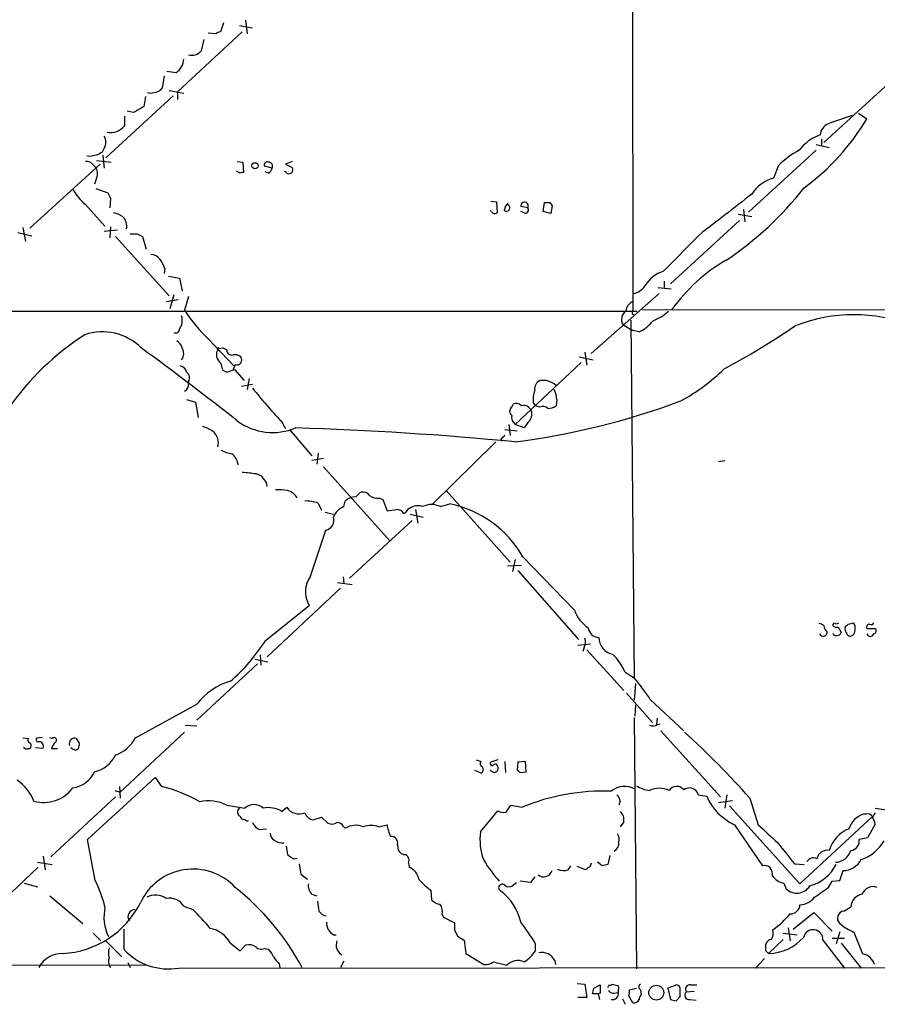
# Model space of a CAD drawing. Extents: x 17 to 1048, y 6 to 905.
# Drawn here: x 385 to 489, y 37 to 157 of the extents above; entities that cross this region are included whole.
import ezdxf

# ---------------------------------------------------------------- set-up
doc = ezdxf.new("R2010")
doc.units = 0
doc.header["$MEASUREMENT"] = 0
doc.layers.add('MAIN', color=5, linetype='CONTINUOUS')

msp = doc.modelspace()

# ---------------------------------------------------------------- linework, layer by layer
at = {"layer": 'MAIN'}
for p, q in [((459.0627, 200.9986), (459.1473, 121.5813)), ((412.0727, 156.8873), (412.242, 155.194)), ((409.3633, 156.5486), (409.0247, 155.448)), ((411.3107, 156.21), (412.9193, 155.956)), ((411.6493, 155.448), (403.7753, 148.1666)), ((406.9927, 154.5166), (406.654, 153.162)), ((408.432, 155.194), (407.5007, 155.2786)), ((402.1667, 150.114), (401.9127, 148.59)), ((403.606, 150.4526), (402.5053, 150.622)), ((490.22, 149.1826), (482.346, 141.986)), ((395.0547, 140.1233), (403.2673, 147.6586)), ((399.8807, 147.574), (399.7113, 146.3886)), ((402.7593, 148.336), (404.5373, 147.9973)), ((403.7753, 148.1666), (403.7753, 147.2353)), ((397.3407, 145.2033), (397.3407, 144.018)), ((398.4413, 145.6266), (397.6793, 145.796)), ((486.5793, 145.542), (487.5953, 144.8646)), ((481.4147, 141.732), (483.0233, 141.3933)), ((482.092, 142.4093), (482.092, 141.6473)), ((393.1073, 140.2926), (392.7687, 140.3773)), ((394.8853, 141.3086), (394.6313, 140.8006)), ((394.716, 140.462), (394.8853, 138.8533)), ((481.4147, 141.0546), (473.202, 133.5193)), ((394.3773, 139.3613), (385.826, 131.572)), ((393.446, 139.3613), (393.7847, 139.0226)), ((393.954, 139.7846), (395.732, 139.6153)), ((411.0567, 139.7), (411.734, 139.6153)), ((411.734, 139.6153), (411.8187, 138.3453)), ((415.29, 138.8533), (414.3587, 139.1073)), ((417.7453, 139.7), (416.8987, 139.3613)), ((416.8987, 139.3613), (417.7453, 138.938)), ((476.8427, 139.192), (476.25, 137.668)), ((411.3953, 138.2606), (410.972, 138.5146)), ((414.8667, 138.2606), (414.4433, 138.43)), ((416.9833, 138.3453), (416.814, 138.5146)), ((393.954, 137.668), (393.7, 136.906)), ((393.8693, 136.398), (395.3087, 135.89)), ((392.5993, 134.4506), (394.97, 131.826)), ((395.6473, 135.2126), (395.5627, 134.0273)), ((441.8753, 134.874), (442.5527, 134.7893)), ((442.5527, 134.7893), (442.6373, 133.4346)), ((446.3627, 134.0273), (445.516, 134.1966)), ((448.2253, 133.604), (448.3947, 134.7046)), ((449.072, 134.7046), (449.326, 134.2813)), ((449.326, 134.2813), (449.1567, 133.35)), ((441.96, 133.604), (441.7907, 133.6886)), ((445.9393, 133.4346), (445.516, 133.604)), ((449.1567, 133.35), (448.2253, 133.604)), ((471.932, 133.2653), (473.6253, 133.0113)), ((472.6093, 133.858), (472.7787, 132.334)), ((395.6473, 131.7413), (395.5627, 130.3866)), ((472.1013, 132.5033), (463.7193, 124.7986)), ((384.3867, 131.064), (386.08, 130.6406)), ((384.9793, 131.6566), (385.318, 129.9633)), ((396.494, 131.318), (394.8853, 131.1486)), ((396.24, 130.556), (402.7593, 123.3593)), ((398.8647, 130.8946), (399.542, 130.556)), ((399.542, 130.556), (399.9653, 129.032)), ((467.1907, 130.7253), (462.8727, 126.3226)), ((402.2513, 126.6613), (402.1667, 126.0686)), ((402.6747, 125.73), (404.0293, 125.476)), ((404.0293, 125.476), (404.368, 123.952)), ((462.9573, 125.1373), (462.9573, 124.3753)), ((403.352, 123.444), (402.844, 121.7506)), ((454.0673, 116.332), (462.3647, 123.6133)), ((462.1953, 124.3753), (463.804, 124.206)), ((403.86, 122.8513), (402.4207, 122.5973)), ((405.13, 123.2746), (404.622, 121.5813)), ((379.73, 121.4966), (459.6553, 121.4966)), ((459.0627, 121.158), (459.232, 121.0733)), ((460.3327, 121.666), (536.8713, 121.5813)), ((457.962, 119.8033), (459.1473, 119.126)), ((458.8933, 120.396), (459.3167, 76.7926)), ((459.9093, 118.9566), (459.1473, 119.126)), ((407.5853, 118.0253), (410.6333, 114.808)), ((408.8553, 116.9246), (409.2787, 117.0093)), ((409.2787, 117.0093), (409.7867, 116.7553)), ((453.3053, 116.5013), (453.5593, 114.8926)), ((410.8027, 114.9773), (410.5487, 114.3846)), ((452.882, 115.2313), (444.8387, 107.696)), ((452.628, 115.9086), (454.3213, 115.57)), ((409.2787, 114.3), (409.7867, 114.046)), ((409.7867, 114.046), (410.718, 114.3846)), ((410.718, 114.3846), (411.9033, 113.03)), ((405.13, 112.9453), (405.13, 112.6913)), ((411.5647, 112.3526), (412.9193, 112.6066)), ((412.496, 113.284), (412.242, 111.9293)), ((448.6487, 113.03), (447.8867, 113.03)), ((404.876, 110.744), (405.9767, 110.4053)), ((405.9767, 110.4053), (406.3153, 108.5426)), ((447.04, 110.3206), (447.294, 109.982)), ((449.9187, 110.744), (449.834, 109.982)), ((444.4153, 109.8126), (444.5847, 110.1513)), ((447.802, 109.8126), (447.294, 109.982)), ((416.3907, 108.1193), (416.8987, 107.188)), ((446.3627, 107.95), (445.9393, 107.2726)), ((417.4067, 107.1033), (420.116, 103.886)), ((443.5687, 107.1033), (445.0927, 106.934)), ((444.0767, 107.696), (444.246, 106.3413)), ((445.9393, 107.2726), (444.8387, 107.696)), ((442.468, 105.5793), (434.7633, 97.9593)), ((443.1453, 106.0026), (443.1453, 105.664)), ((420.878, 104.2246), (420.7087, 102.87)), ((421.5553, 103.5473), (420.116, 103.2933)), ((469.5613, 103.2086), (470.3233, 103.2933)), ((421.5553, 102.5313), (429.5987, 93.5566)), ((436.4567, 99.6526), (444.246, 90.932)), ((424.0107, 97.7053), (424.18, 98.3826)), ((425.45, 98.8906), (425.958, 99.3986)), ((428.3287, 98.7213), (428.752, 98.552)), ((428.752, 98.552), (429.26, 97.1973)), ((420.878, 98.1286), (421.3013, 97.282)), ((421.7247, 97.028), (422.7407, 96.774)), ((431.292, 96.8586), (431.546, 97.028)), ((432.7313, 97.3666), (432.9853, 95.6733)), ((435.7793, 97.7053), (436.88, 98.044)), ((432.308, 96.012), (424.688, 88.9846)), ((432.054, 96.774), (433.6627, 96.4353)), ((419.9467, 89.2386), (421.8093, 94.8266)), ((444.8387, 91.2706), (444.5, 89.8313)), ((445.77, 91.6093), (452.0353, 85.09)), ((443.9073, 90.5086), (445.6007, 90.5933)), ((445.1773, 89.916), (452.5433, 81.534)), ((423.926, 89.154), (424.0107, 88.392)), ((414.6973, 79.4173), (423.5873, 87.7993)), ((423.2487, 88.4766), (425.0267, 88.2226)), ((414.4433, 81.3646), (419.7773, 85.6826)), ((484.124, 83.058), (484.4627, 82.3806)), ((485.3093, 83.3966), (485.9867, 83.566)), ((487.5953, 82.8886), (488.6113, 82.8886)), ((452.4587, 80.8566), (453.9827, 81.026)), ((453.2207, 80.6026), (453.0513, 80.0946)), ((453.5593, 80.264), (458.0467, 75.3533)), ((413.1733, 79.1633), (414.782, 78.8246)), ((413.8507, 79.6713), (413.9353, 78.4013)), ((413.512, 78.5706), (406.146, 71.7126)), ((458.216, 77.5546), (459.3167, 76.8773)), ((459.486, 76.2), (459.3167, 74.168)), ((458.3853, 75.0146), (461.518, 71.4586)), ((461.264, 74.2526), (465.328, 70.4426)), ((398.6953, 69.596), (406.146, 73.66)), ((459.486, 73.5753), (459.4013, 72.2206)), ((459.3167, 72.0513), (459.5707, 41.4866)), ((462.1107, 71.9666), (462.026, 71.2046)), ((404.7067, 71.12), (406.146, 71.0353)), ((462.1107, 71.2046), (462.4493, 71.2893)), ((384.9793, 69.596), (385.6567, 69.5113)), ((386.6727, 69.596), (387.35, 69.6806)), ((388.5353, 69.5113), (388.2813, 69.596)), ((391.8373, 69.0033), (391.4987, 69.5113)), ((404.622, 70.2733), (396.8327, 62.992)), ((462.534, 70.4426), (469.8153, 62.3993)), ((385.4027, 68.1566), (385.064, 68.4106)), ((386.5033, 68.4106), (387.4347, 68.326)), ((389.2127, 68.2413), (388.4507, 68.2413)), ((440.0973, 66.8866), (440.69, 66.7173)), ((442.722, 66.8866), (441.8753, 66.6326)), ((443.5687, 66.7173), (443.6533, 65.3626)), ((445.1773, 66.6326), (445.0927, 65.7013)), ((446.1087, 66.7173), (445.1773, 66.6326)), ((446.1933, 65.4473), (446.1087, 66.7173)), ((392.8533, 57.2346), (401.066, 64.77)), ((401.066, 64.77), (401.828, 63.6693)), ((440.69, 65.278), (439.928, 65.6166)), ((441.96, 65.532), (441.7907, 65.6166)), ((445.4313, 65.3626), (446.1933, 65.4473)), ((396.748, 63.6693), (396.8327, 62.23)), ((396.24, 62.3993), (388.366, 55.118)), ((396.1553, 63.1613), (396.8327, 62.992)), ((467.106, 62.6533), (468.122, 62.484)), ((470.5773, 62.6533), (470.3233, 61.0446)), ((409.7867, 61.3833), (411.988, 61.0446)), ((416.4753, 60.6213), (417.068, 61.1293)), ((443.738, 60.5366), (444.3307, 61.3833)), ((444.3307, 61.3833), (445.6853, 61.1293)), ((457.6233, 61.8913), (457.454, 61.3833)), ((469.5613, 61.722), (471.2547, 61.976)), ((470.916, 61.2986), (479.4673, 51.816)), ((473.3713, 62.23), (474.3873, 59.0126)), ((420.2853, 59.6053), (421.3013, 59.944)), ((421.3013, 59.944), (422.0633, 59.182)), ((440.6053, 58.166), (442.722, 60.706)), ((479.4673, 51.816), (488.2727, 60.0286)), ((487.5107, 60.2826), (487.172, 60.2826)), ((488.6113, 61.0446), (490.22, 60.7906)), ((412.242, 59.436), (412.4113, 59.5206)), ((423.926, 58.8433), (424.18, 58.5893)), ((428.244, 58.7586), (429.26, 59.0126)), ((458.0467, 59.3513), (457.6233, 58.7586)), ((471.5087, 59.0126), (474.8953, 54.0173)), ((488.6113, 59.0973), (487.68, 57.404)), ((413.766, 58.42), (414.6127, 58.5046)), ((393.7847, 52.2393), (392.8533, 57.2346)), ((416.9833, 56.388), (417.1527, 55.372)), ((430.53, 56.5573), (430.6147, 55.9646)), ((487.68, 57.404), (486.664, 57.2346)), ((387.4347, 55.2026), (387.6887, 53.5093)), ((456.3533, 55.2873), (456.0993, 54.1866)), ((386.7573, 54.4406), (388.5353, 54.1866)), ((417.9147, 54.864), (418.338, 54.9486)), ((418.592, 54.2713), (418.7613, 53.0013)), ((431.8847, 54.356), (431.9693, 53.848)), ((451.2733, 53.5093), (451.612, 54.0173)), ((453.39, 53.5093), (452.374, 53.9326)), ((455.422, 54.0173), (454.8293, 54.4406)), ((478.79, 54.2713), (479.9753, 54.1866)), ((386.842, 53.848), (378.206, 45.6353)), ((418.7613, 53.0013), (419.608, 52.4086)), ((484.2933, 52.2393), (484.7167, 53.4246)), ((385.1487, 51.9006), (386.7573, 51.4773)), ((444.6693, 51.7313), (445.008, 51.9853)), ((446.7013, 51.9853), (445.4313, 52.1546)), ((447.2093, 52.6626), (446.7013, 51.9853)), ((477.52, 51.9006), (477.774, 51.2233)), ((482.9387, 51.3926), (483.362, 52.1546)), ((483.362, 52.1546), (484.2933, 52.2393)), ((388.2813, 50.3766), (392.2607, 46.99)), ((420.116, 50.546), (420.7087, 50.3766)), ((434.594, 51.054), (434.6787, 49.8686)), ((404.5373, 49.1066), (405.638, 48.6833)), ((435.9487, 48.0906), (436.118, 47.752)), ((478.6207, 46.3126), (481.1607, 48.3446)), ((481.1607, 48.3446), (483.362, 46.0586)), ((484.8013, 48.514), (485.648, 49.022)), ((436.118, 47.752), (437.4727, 47.0746)), ((393.5307, 45.8046), (394.462, 44.8733)), ((397.256, 46.3126), (397.256, 43.8573)), ((422.7407, 45.6353), (423.0793, 45.6353)), ((437.4727, 46.228), (437.8113, 45.466)), ((477.4353, 45.8046), (479.1287, 45.6353)), ((478.028, 46.482), (478.282, 44.8733)), ((484.2933, 45.974), (483.87, 44.5346)), ((487.0873, 43.2646), (486.0713, 45.8893)), ((395.0547, 44.8733), (397.002, 42.926)), ((410.21, 44.6193), (411.3953, 43.688)), ((411.3953, 43.688), (412.0727, 44.3653)), ((437.8113, 45.466), (438.658, 44.958)), ((438.658, 44.958), (438.8273, 43.3493)), ((447.294, 43.688), (447.294, 44.5346)), ((475.3187, 43.688), (475.3187, 44.5346)), ((477.4353, 45.0426), (475.6573, 43.3493)), ((482.2613, 44.958), (484.886, 41.5713)), ((483.362, 45.212), (484.886, 45.212)), ((484.4627, 44.6193), (486.918, 41.5713)), ((414.3587, 43.942), (414.8667, 43.8573)), ((438.8273, 43.3493), (441.0287, 41.9946)), ((397.764, 42.2486), (398.018, 41.656)), ((416.1367, 42.0793), (416.2213, 41.656)), ((424.0107, 42.418), (423.5873, 41.656)), ((442.214, 42.3333), (443.8227, 41.91)), ((449.6647, 42.5026), (449.7493, 41.9946)), ((475.1493, 42.7566), (474.0487, 41.5713)), ((399.9653, 41.91), (166.2007, 41.5713)), ((403.9447, 41.5713), (915.67, 41.91)), ((452.374, 39.7086), (453.3053, 39.624)), ((453.3053, 39.624), (453.5593, 38.0153)), ((454.406, 39.116), (455.168, 39.5393)), ((455.168, 39.5393), (455.168, 38.5233)), ((464.4813, 39.5393), (463.3807, 39.116)), ((466.1747, 39.5393), (466.9367, 39.5393)), ((454.914, 38.4386), (454.2367, 38.4386)), ((455.168, 38.5233), (454.914, 38.4386)), ((454.914, 38.4386), (455.0833, 37.7613)), ((456.8613, 38.5233), (457.3693, 38.608)), ((457.3693, 38.862), (457.3693, 38.608)), ((458.724, 38.9466), (459.5707, 39.116)), ((460.0787, 38.9466), (460.1633, 38.354)), ((463.3807, 39.116), (463.7193, 37.7613)), ((465.6667, 38.6926), (466.598, 38.7773)), ((453.5593, 38.0153), (452.4587, 38.0153)), ((457.8773, 37.846), (458.216, 37.1686)), ((459.1473, 37.338), (458.6393, 38.1846)), ((464.3967, 37.592), (464.9047, 38.1)), ((466.09, 37.7613), (466.852, 37.6766))]:
    msp.add_line(p, q, dxfattribs=at)
for centre, radius in [((413.2071, 139.1581), 0.3759), ((461.9987, 38.5826), 0.9081)]:
    msp.add_circle(centre, radius, dxfattribs=at)
for centre, radius, start, end in [((409.084, 154.4911), 0.9587, 93.546139, 132.848561), ((402.3412, 152.251), 2.1986, 305.118407, 357.262657), ((405.5281, 153.9998), 1.4034, 253.521299, 323.346481), ((400.8969, 149.3516), 1.2696, 269.990974, 323.139128), ((400.5157, 148.8861), 0.8898, 244.647392, 295.352608), ((589.5982, -171.5289), 370.3088, 120.849178, 121.078335), ((503.2029, 91.4439), 56.5813, 107.894632, 110.98619), ((395.6633, 145.3565), 2.146, 258.187385, 321.411494), ((463.119, 159.4612), 28.4982, 306.262474, 329.189989), ((483.4468, 142.8326), 1.5264, 109.442742, 176.819129), ((393.7001, 142.0283), 1.3866, 328.732232, 31.267768), ((483.6793, 137.8588), 5.3548, 109.14992, 143.358225), ((435.8854, -71.3216), 215.8947, 101.19925, 101.428407), ((478.9526, -28.7136), 189.3281, 116.44709, 116.676246), ((484.2753, 131.7195), 10.5395, 117.65939, 134.846623), ((392.6962, 138.7145), 0.9903, 40.782042, 95.615598), ((392.674, 138.1959), 1.3846, 337.587678, 36.660509), ((414.7185, 139.2555), 0.3891, 67.613458, 202.386542), ((414.8146, 139.0878), 0.5301, 333.744313, 84.359318), ((417.3337, 138.681), 0.4852, 223.7726, 31.980351), ((411.6917, 137.8793), 0.483, 74.755285, 127.859376), ((414.1888, 139.1923), 1.1522, 306.039438, 342.889228), ((477.5341, 133.1948), 4.6539, 106.01693, 147.130144), ((396.4948, 139.1926), 6.1369, 207.981046, 230.597278), ((564.8279, 220.2012), 189.3281, 206.443679, 206.672862), ((1719.2401, -1475.4612), 2036.532, 127.7078332, 127.9370148), ((447.3822, 162.0741), 41.4395, 303.896339, 321.861652), ((445.1356, 133.3582), 1.7029, 132.186781, 165.891948), ((443.7897, 134.0438), 0.4082, 221.504151, 85.362268), ((445.9733, 134.2818), 0.4652, 326.83259, 190.553828), ((448.7334, 304.0545), 169.3502, 269.885409, 270.114558), ((395.4074, 130.2874), 3.1999, 58.345929, 79.582729), ((396.016, 131.8077), 1.6109, 348.52754, 48.344308), ((442.3712, 133.8095), 0.4597, 206.553903, 305.366724), ((446.0917, 133.7733), 0.3714, 245.774365, 43.145356), ((398.4414, 342.5944), 211.7002, 269.885409, 270.114564), ((400.6144, 127.1408), 1.2151, 30.746223, 92.660372), ((398.9804, 125.6102), 3.4356, 17.81475, 38.779095), ((480.9018, 109.6087), 20.8524, 119.94572, 144.674539), ((464.1001, 122.3859), 4.1236, 107.316642, 148.432641), ((458.8845, 125.5697), 1.987, 280.071955, 328.942781), ((459.6488, 121.3774), 1.3534, 115.661921, 174.947006), ((423.3428, 134.1691), 22.5593, 213.916747, 225.693774), ((459.0114, 120.4739), 1.2454, 124.79641, 212.579873), ((459.528, 121.2851), 0.4824, 142.11564, 195.278039), ((459.7682, 125.2501), 5.2685, 290.377338, 314.566287), ((486.0554, 101.6068), 19.4362, 26.079502, 111.950633), ((402.5477, 120.3536), 1.8208, 324.461956, 17.595058), ((457.7088, 123.443), 4.997, 296.127135, 321.191743), ((411.1678, 89.9412), 34.2096, 123.042376, 144.835714), ((394.6406, 112.2583), 6.7056, 45.114191, 108.483585), ((403.5637, 119.2868), 0.4657, 242.961759, 1.045876), ((428.7626, 192.8038), 88.6372, 297.900067, 304.361061), ((403.1117, 116.6986), 1.2941, 13.891284, 63.423069), ((201.1038, -155.6957), 337.1625, 51.486039, 53.981149), ((403.2023, 116.3558), 1.3364, 323.985865, 29.275311), ((409.5637, 116.176), 1.0516, 146.57437, 221.055742), ((408.7283, 116.8823), 0.1339, 18.421413, 251.578587), ((410.3833, 116.7361), 0.5969, 178.156722, 286.087801), ((410.7605, 115.1049), 1.0787, 48.163997, 101.323474), ((407.3642, 114.181), 1.9182, 3.556771, 42.840912), ((411.0143, 115.5353), 0.5968, 249.232698, 38.715279), ((403.987, 113.919), 0.898, 8.130102, 81.869898), ((404.4676, 113.3721), 0.788, 327.205358, 58.783105), ((454.2533, 130.5299), 22.66, 298.28036, 314.865548), ((404.3329, 112.5219), 0.8149, 290.779055, 11.998017), ((448.316, 111.9984), 1.1174, 112.594621, 187.911819), ((447.8059, 109.863), 3.2772, 51.768047, 75.097864), ((458.6212, 148.4635), 58.4044, 218.509188, 223.691388), ((450.5535, 110.7017), 3.5341, 161.131836, 186.190519), ((446.9307, 110.5312), 2.9956, 4.073625, 27.8217), ((444.9885, 109.4413), 0.8168, 41.451203, 119.628292), ((433.3576, 195.0334), 90.1879, 277.313715, 290.532043), ((444.7963, 109.3046), 0.635, 126.869898, 233.130102), ((445.8546, 109.0082), 1.0064, 22.252856, 104.613449), ((445.6884, 108.9302), 1.1897, 304.524893, 22.698399), ((448.1937, 109.0297), 0.8754, 44.504766, 116.579686), ((448.7761, 111.4621), 1.8193, 271.319699, 305.555251), ((415.3727, 114.0801), 7.3593, 234.09306, 292.329107), ((445.5236, 108.5912), 1.1272, 169.500563, 232.581105), ((405.6268, 103.2211), 4.3872, 55.791598, 74.173539), ((407.0055, 105.4775), 1.7508, 343.716101, 51.586542), ((405.3458, -305.5685), 413.0402, 84.513274, 88.220957), ((442.8484, 106.7229), 0.7791, 292.400936, 337.599064), ((411.0577, 108.2922), 4.2073, 242.412332, 260.720815), ((409.3092, 102.6464), 1.8374, 4.335565, 54.380035), ((408.2754, 59.5782), 42.4102, 83.137734, 85.437073), ((412.9172, 99.9424), 1.7934, 6.988306, 76.275249), ((416.0517, 93.2155), 6.5306, 80.294064, 92.970272), ((416.7742, 97.9509), 1.7433, 26.226984, 77.460141), ((426.3391, 98.4886), 0.9866, 35.394547, 112.723507), ((419.4788, 94.4881), 3.9001, 68.976095, 93.079191), ((425.4556, 97.0351), 1.8555, 90.172921, 133.429898), ((428.2157, 100.5696), 1.8517, 234.610514, 273.498553), ((424.8997, 95.5463), 2.3349, 112.380135, 157.619865), ((387.5317, 393.5789), 299.3047, 278.014138, 278.243343), ((430.3609, 96.2663), 1.1035, 32.461635, 85.613639), ((432.9854, 96.0965), 1.7145, 69.778772, 147.091291), ((434.6786, 95.5037), 2.4614, 63.437031, 116.560887), ((434.2591, 85.0646), 13.2414, 29.621064, 78.583908), ((421.5394, 96.0569), 1.2596, 282.373388, 17.484015), ((422.6971, 87.3255), 3.3503, 145.178624, 209.365393), ((456.0571, 86.5718), 4.2861, 200.225916, 237.095219), ((455.0302, 83.0948), 1.3072, 185.333323, 268.619171), ((481.694, 82.5244), 0.9587, 47.151439, 86.453861), ((483.3889, 83.3081), 1.046, 184.430213, 233.677847), ((483.6584, 83.2978), 0.2231, 55.334082, 198.418709), ((483.9123, 83.6505), 0.6292, 222.268789, 289.661787), ((483.9123, 83.9473), 0.483, 254.755286, 307.859376), ((485.6268, 82.804), 0.7036, 158.83678, 226.220835), ((400.49, 167.8773), 119.7134, 314.885409, 315.114591), ((485.4484, 82.6407), 0.712, 286.281451, 6.338414), ((485.2247, 82.9734), 0.9653, 344.738635, 37.87186), ((487.9098, 83.0458), 0.3516, 86.053693, 206.557764), ((488.1033, 83.7353), 0.3787, 243.441716, 333.441716), ((488.3009, 82.6064), 0.4195, 289.652905, 42.275526), ((452.1621, 81.2376), 1.2344, 329.042611, 22.164276), ((457.0691, 81.7918), 2.0704, 180.10516, 259.505802), ((482.2778, 82.4332), 0.4925, 206.773115, 3.736696), ((483.8277, 82.423), 0.4016, 198.434949, 288.434949), ((484.0224, 82.4908), 0.4539, 261.421795, 345.948448), ((485.5802, 82.4059), 0.4537, 194.017867, 278.59446), ((488.0187, 82.3767), 0.4545, 201.33796, 338.657453), ((395.755, 93.1953), 22.1183, 310.808427, 327.663988), ((451.2515, 74.3614), 7.6616, 24.631298, 44.757283), ((442.2172, 62.1563), 22.5633, 32.418939, 40.725238), ((412.3231, 69.0278), 7.721, 105.883523, 143.133813), ((461.5753, 71.9294), 0.9011, 243.929748, 306.452783), ((385.9813, 69.2996), 0.3875, 146.88812, 259.502061), ((386.8844, 69.3843), 0.2993, 135, 261.856362), ((388.7602, 69.2943), 0.3125, 291.358743, 136.024187), ((391.287, 68.8763), 0.6694, 71.562344, 198.437656), ((394.6924, 71.7568), 4.5489, 289.89013, 331.639443), ((399.3626, -3.0403), 98.6788, 41.409954, 47.983501), ((385.4731, 68.6294), 0.5245, 312.280302, 33.459819), ((386.9751, 68.58), 0.5251, 331.072569, 104.681922), ((390.0761, 67.8369), 1.675, 135.863544, 166.028469), ((391.3717, 68.7918), 0.6695, 214.705978, 304.687035), ((390.2709, 68.7915), 1.5806, 339.629778, 7.700518), ((385.6991, 67.7756), 0.4827, 74.757374, 127.88123), ((392.7687, 69.215), 3.8811, 283.884072, 333.434289), ((441.0004, 66.4351), 0.4195, 137.724474, 250.347095), ((440.4338, 65.7347), 0.5237, 299.291595, 35.659773), ((442.0446, 66.4633), 0.2394, 135, 315.016916), ((442.3104, 65.8677), 0.4852, 223.7726, 31.970335), ((442.4257, 66.0823), 0.2994, 8.124688, 135), ((390.5948, 66.8901), 3.424, 278.067154, 335.078536), ((529.9494, 150.1944), 119.7487, 224.876984, 225.106133), ((381.0726, 59.765), 5.6748, 22.005209, 55.314106), ((387.5296, 66.1589), 4.4319, 254.349388, 323.133981), ((397.2306, 45.4238), 18.8158, 60.539337, 75.857333), ((458.1358, 61.2343), 2.4487, 58.881347, 131.205075), ((461.8569, 67.4795), 4.371, 238.464116, 261.082026), ((464.4672, 62.6109), 1.0697, 36.419982, 149.032569), ((466.0254, 62.3749), 1.1159, 14.4472, 128.680657), ((455.4837, 37.7282), 25.3697, 87.65283, 112.719809), ((455.9979, 61.4869), 1.675, 13.971531, 44.136456), ((462.3646, 60.8749), 2.5754, 62.595204, 117.402821), ((474.3668, 65.1887), 6.8054, 203.418032, 245.166822), ((407.5254, 56.834), 5.0803, 63.569615, 101.820641), ((411.8185, 60.5367), 0.7282, 125.53219, 215.549568), ((413.0886, 59.8257), 1.6423, 47.917101, 132.080309), ((414.7821, 57.8615), 3.2378, 58.469939, 100.549541), ((418.5825, 62.1357), 1.8184, 213.604425, 292.191095), ((410.9299, 59.3939), 0.778, 22.371722, 67.628278), ((420.4747, 60.8655), 1.2744, 198.934001, 261.452783), ((443.4418, 61.8918), 1.3872, 238.741564, 282.329), ((456.6073, 59.577), 1.457, 351.088501, 45.786958), ((488.0438, 57.6328), 2.7895, 108.211514, 161.788486), ((487.7223, 59.6475), 0.6695, 34.698943, 108.426829), ((615.4419, -24.4519), 152.6259, 146.200557, 146.42974), ((486.4322, 58.7169), 2.2121, 9.902199, 33.692223), ((411.59, 58.7331), 0.9587, 47.151439, 86.453861), ((414.3584, 59.8592), 1.5563, 202.381136, 247.627074), ((422.529, 60.3251), 1.2343, 247.833973, 300.959776), ((423.2275, 58.4835), 0.7857, 27.253168, 94.635856), ((425.4499, 56.4728), 2.4682, 67.830469, 120.963757), ((427.3126, 56.3032), 2.6261, 69.226901, 110.771059), ((434.5788, 59.795), 5.376, 188.368243, 204.409732), ((1025.8963, 650.5855), 808.7773, 227.0073393, 227.2365226), ((416.1366, 58.0813), 1.1039, 184.400696, 237.530798), ((429.7756, 56.7894), 0.7893, 342.898872, 96.71535), ((447.7588, 57.277), 7.2085, 172.915897, 200.992258), ((456.0996, 57.1924), 1.3865, 347.655866, 31.266381), ((486.9872, 54.6826), 4.1408, 112.628806, 163.191681), ((416.5061, 58.2737), 1.4793, 229.430213, 278.677847), ((456.2674, 56.825), 1.1887, 299.975056, 3.4242), ((1112.7796, 563.5458), 813.2056, 218.545219, 218.7743998), ((485.4949, 57.0531), 1.1831, 277.435584, 8.824588), ((485.0464, 59.9173), 5.4683, 290.014975, 328.563282), ((544.5336, 245.6178), 228.9527, 236.195334, 236.424517), ((431.4973, 56.3236), 0.9528, 202.13417, 272.929668), ((431.0802, 54.6522), 0.8574, 339.787353, 57.092117), ((482.7807, 54.5929), 1.3098, 79.325794, 168.054341), ((483.7166, 56.4544), 2.015, 271.953865, 343.437478), ((456.5692, 64.1377), 18.1846, 211.28473, 221.221345), ((580.99, 11.7745), 133.8752, 161.45383, 161.682999), ((498.093, -115.2523), 174.5652, 103.919694, 104.148837), ((475.1388, 53.0754), 0.9729, 345.510942, 104.49476), ((481.076, 54.1019), 0.8718, 60.950503, 150.941566), ((479.2945, 56.5112), 5.1322, 285.345788, 333.066982), ((484.6615, 55.9801), 2.5561, 271.237423, 331.980255), ((405.6724, 46.5851), 7.0309, 43.13957, 155.237779), ((431.1091, 51.9559), 2.0785, 10.201044, 65.552167), ((448.31, 53.7351), 1.0624, 230.392607, 343.006311), ((450.7422, 55.1095), 1.686, 244.007903, 288.3608), ((454.2656, 52.7463), 1.1614, 108.452109, 138.931026), ((477.8872, 54.0458), 2.1764, 213.89743, 260.286656), ((377.0576, 44.2498), 18.5372, 14.918157, 25.530918), ((421.1316, 51.5901), 1.4565, 171.077682, 225.792749), ((438.9537, 57.4454), 7.7367, 221.449406, 235.701331), ((443.2582, 51.3503), 0.4291, 43.65944, 242.599009), ((444.0728, 52.2893), 0.8168, 231.891233, 316.909979), ((479.0773, 52.5493), 1.8593, 225.49465, 327.924711), ((401.0985, 48.2068), 2.2586, 54.169202, 117.659886), ((390.9074, 26.5234), 31.8481, 28.369075, 51.340276), ((439.0571, 45.6931), 6.6232, 12.789657, 52.808639), ((185.7752, 474.1382), 516.7398, 304.875611, 305.1048), ((487.2741, 48.9406), 1.6281, 99.595382, 177.134256), ((488.3681, 50.0142), 1.4653, 70.165217, 158.719935), ((389.2294, 54.5975), 11.2629, 272.930945, 333.261138), ((402.7986, 48.0261), 2.0471, 31.858525, 100.638052), ((717.1783, 91.4531), 299.3116, 188.018881, 188.248083), ((435.7935, 50.8281), 1.4709, 220.718332, 266.148352), ((434.5517, 48.4716), 1.448, 344.744881, 37.874984), ((478.3244, 49.3182), 1.1437, 267.875381, 357.885393), ((479.3147, 51.7302), 2.4589, 273.558021, 321.732842), ((400.6069, 47.8324), 5.761, 168.083273, 205.179897), ((398.6107, 47.8366), 0.8467, 90, 216.867191), ((391.8211, 33.7667), 20.3325, 38.40394, 47.191777), ((422.2745, 49.4867), 1.6331, 216.556943, 253.449291), ((469.4402, 55.6622), 11.5858, 305.482891, 319.743343), ((484.9017, 47.6339), 0.8859, 96.508051, 226.623777), ((423.651, 47.1382), 1.7571, 179.311962, 238.796893), ((649.1225, 46.6513), 211.6502, 179.885408, 180.114592), ((428.7402, 33.8807), 21.3951, 29.865158, 38.362779), ((490.1074, 54.3953), 9.415, 231.863589, 244.615644), ((407.1437, 42.9692), 3.4821, 28.286491, 79.89413), ((474.599, 45.8469), 1.612, 330.069515, 13.675041), ((481.0637, 45.0413), 1.2005, 356.021156, 167.721235), ((412.4537, 42.9681), 1.4482, 52.129874, 105.253037), ((424.4828, 44.3845), 1.4065, 159.66328, 238.917471), ((476.0745, 44.2325), 0.8139, 95.534773, 158.212969), ((475.4722, 49.327), 5.9806, 271.773602, 317.630031), ((389.7653, 40.1239), 3.2257, 89.289479, 151.642582), ((397.5091, 43.4339), 2.1158, 163.732105, 196.265296), ((402.711, 48.8899), 7.4219, 222.693594, 279.568422), ((413.967, 44.7248), 0.8753, 224.500098, 296.582615), ((412.9881, 42.0078), 2.6362, 20.383071, 44.552782), ((443.949, 45.6783), 3.8923, 300.752962, 329.247038), ((448.0701, 41.6701), 1.7988, 27.567913, 101.310557), ((390.8005, -41.1438), 119.7487, 44.87695, 45.106099), ((486.8861, 41.5859), 1.6907, 13.988573, 83.165436), ((396.6, 42.3968), 1.2068, 158.388136, 217.867905), ((627.4881, 211.8647), 271.1024, 218.54687, 218.776037), ((441.1416, 43.8429), 1.8517, 266.504536, 305.389486), ((445.1857, 40.5978), 1.892, 66.528239, 136.087872), ((371.529, 81.7099), 94.6529, 333.31359, 333.542827), ((456.3957, 39.7509), 0.2468, 239.02828, 329.048191), ((499.296, 208.8892), 174.5653, 255.845177, 256.07436), ((460.2481, 39.2853), 0.3787, 116.571817, 243.428183), ((464.3282, 38.9823), 0.5776, 356.45646, 74.630921), ((466.0618, 39.0313), 0.5204, 77.469998, 220.604877), ((284.9655, 81.1038), 174.5653, 345.853137, 346.082312), ((456.7767, 39.2006), 0.6826, 209.738635, 277.119811), ((456.6803, 38.4503), 0.7068, 257.115967, 12.891935), ((457.0577, 39.1199), 0.4044, 320.386678, 55.854122), ((457.1591, 38.7348), 1.5791, 339.609571, 7.70781), ((460.8668, 37.7017), 0.9594, 137.162672, 176.438195), ((253.2547, 38.5233), 211.6504, 359.885409, 0.114591), ((465.9781, 38.2723), 0.5231, 126.534723, 282.351793), ((459.2793, 37.9979), 0.673, 258.688398, 339.416053), ((506.3844, 207.0324), 174.5652, 255.853161, 256.082336)]:
    msp.add_arc(centre, radius, start, end, dxfattribs=at)

doc.saveas('drawing.dxf')
